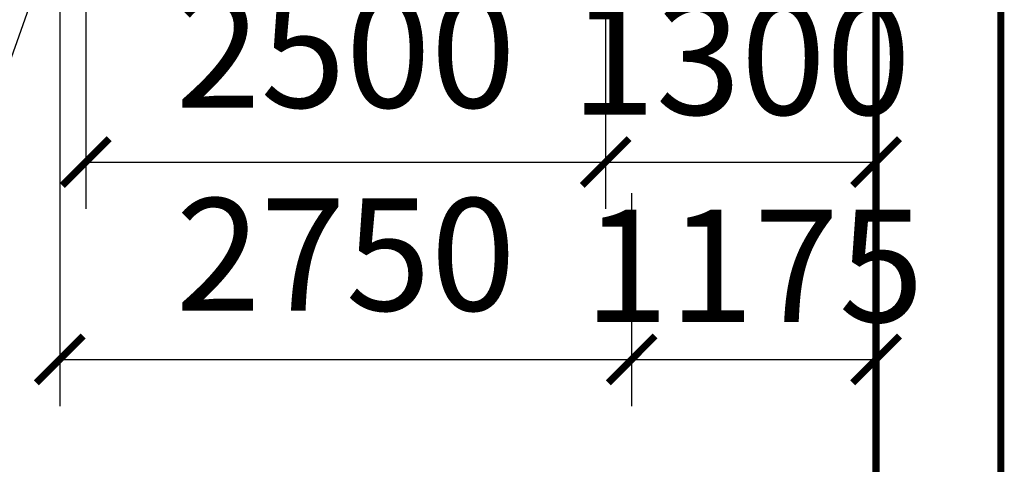
# Model space of a CAD drawing. Extents: x 2309230 to 2564658, y -1197180 to -702617.
# Drawn here: x 2407400 to 2412134, y -1067099 to -1064962 of the extents above; entities that cross this region are included whole.
import ezdxf

# ---------------------------------------------------------------- set-up
doc = ezdxf.new("R2010")
doc.units = 0
doc.header["$LTSCALE"] = 50
doc.layers.add('0-标注', color=3, linetype='Continuous')
doc.layers.add('土建', color=6, linetype='Continuous', lineweight=18)
doc.styles.add('TJ', font='tjromans.shx', dxfattribs={"width": 0.65, "bigfont": 'tjhztxt.shx'})
doc.dimstyles.new('W-DIM150', dxfattribs={"dimscale": 1.5, "dimtxt": 360, "dimasz": 150, "dimexe": 150, "dimexo": 100, "dimgap": 100, "dimtad": 1, "dimdec": 0, "dimzin": 1, "dimdsep": 46, "dimtxsty": 'TJ', "dimblk": 'ARCHTICK', "dimcen": 0, "dimclrd": 256, "dimclre": 256, "dimclrt": 2, "dimadec": 1, "dimazin": 0, "dimtfac": 1, "dimtdec": 0, "dimtmove": 2, "dimatfit": 3, "dimldrblk": 'ARCHTICK', "dimfxl": 0, "dimarcsym": 0})

# ---------------------------------------------------------------- blocks, each defined once
blk = doc.blocks.new('_ArchTick')
at = {"color": 0, "linetype": 'ByBlock', "const_width": 0.15}
blk.add_lwpolyline([(-0.5, -0.5), (0.5, 0.5)], dxfattribs=at)
blk = doc.blocks.new('*D169')
at = {"layer": '0-标注', "lineweight": -2, "transparency": 16777216}
for p, q in [((2407717.2, -1064003.3), (2407717.2, -1065871.4)), ((2410217.2, -1064003.3), (2410217.2, -1065871.4)), ((2407717.2, -1065646.4), (2410217.2, -1065646.4))]:
    blk.add_line(p, q, dxfattribs=at)
at = {"layer": 'Defpoints', "color": 0, "transparency": 16777216}
for p in [(2407717.2, -1063853.3), (2410217.2, -1063853.3), (2410217.2, -1065646.4)]:
    blk.add_point(p, dxfattribs=at)
at = {"layer": '0-标注', "lineweight": -2, "transparency": 16777216, "xscale": 225, "yscale": 225, "zscale": 225, "rotation": 180}
blk.add_blockref('_ArchTick', (2407717.2, -1065646.4), dxfattribs=at)
at = {"layer": '0-标注', "lineweight": -2, "transparency": 16777216, "xscale": 225, "yscale": 225, "zscale": 225}
blk.add_blockref('_ArchTick', (2410217.2, -1065646.4), dxfattribs=at)
at = {"layer": '0-标注', "color": 2, "transparency": 16777216, "insert": (2408967.2, -1065184.7), "char_height": 540, "attachment_point": 5, "style": 'TJ'}
blk.add_mtext('2500', dxfattribs=at)
blk = doc.blocks.new('*D161')
at = {"layer": '0-标注', "lineweight": -2, "transparency": 16777216}
for p, q in [((2410217.2, -1064003.3), (2410217.2, -1065871.4)), ((2411517.2, -1064900.6), (2411517.2, -1065871.4)), ((2410217.2, -1065646.4), (2411517.2, -1065646.4))]:
    blk.add_line(p, q, dxfattribs=at)
at = {"layer": 'Defpoints', "color": 0, "transparency": 16777216}
for p in [(2410217.2, -1063853.3), (2411517.2, -1064750.6), (2411517.2, -1065646.4)]:
    blk.add_point(p, dxfattribs=at)
at = {"layer": '0-标注', "lineweight": -2, "transparency": 16777216, "xscale": 225, "yscale": 225, "zscale": 225, "rotation": 180}
blk.add_blockref('_ArchTick', (2410217.2, -1065646.4), dxfattribs=at)
at = {"layer": '0-标注', "lineweight": -2, "transparency": 16777216, "xscale": 225, "yscale": 225, "zscale": 225}
blk.add_blockref('_ArchTick', (2411517.2, -1065646.4), dxfattribs=at)
at = {"layer": '0-标注', "color": 2, "transparency": 16777216, "insert": (2410867.2, -1065218.7), "char_height": 540, "attachment_point": 5, "style": 'TJ'}
blk.add_mtext('1300', dxfattribs=at)
blk = doc.blocks.new('*D170')
at = {"layer": '0-标注', "lineweight": -2, "transparency": 16777216}
for p, q in [((2407592.2, -1064638.3), (2407592.2, -1066820.1)), ((2410342.2, -1065796.4), (2410342.2, -1066820.1)), ((2407592.2, -1066595.1), (2410342.2, -1066595.1))]:
    blk.add_line(p, q, dxfattribs=at)
at = {"layer": 'Defpoints', "color": 0, "transparency": 16777216}
for p in [(2407592.2, -1064488.3), (2410342.2, -1065646.4), (2410342.2, -1066595.1)]:
    blk.add_point(p, dxfattribs=at)
at = {"layer": '0-标注', "lineweight": -2, "transparency": 16777216, "xscale": 225, "yscale": 225, "zscale": 225, "rotation": 180}
blk.add_blockref('_ArchTick', (2407592.2, -1066595.1), dxfattribs=at)
at = {"layer": '0-标注', "lineweight": -2, "transparency": 16777216, "xscale": 225, "yscale": 225, "zscale": 225}
blk.add_blockref('_ArchTick', (2410342.2, -1066595.1), dxfattribs=at)
at = {"layer": '0-标注', "color": 2, "transparency": 16777216, "insert": (2408967.2, -1066160.5), "char_height": 540, "attachment_point": 5, "style": 'TJ'}
blk.add_mtext('2750', dxfattribs=at)
blk = doc.blocks.new('*D162')
at = {"layer": '0-标注', "lineweight": -2, "transparency": 16777216}
for p, q in [((2410342.2, -1065957.3), (2410342.2, -1066820.1)), ((2411517.2, -1065957.3), (2411517.2, -1066820.1)), ((2410342.2, -1066595.1), (2411517.2, -1066595.1))]:
    blk.add_line(p, q, dxfattribs=at)
at = {"layer": 'Defpoints', "color": 0, "transparency": 16777216}
for p in [(2410342.2, -1065807.3), (2411517.2, -1065807.3), (2411517.2, -1066595.1)]:
    blk.add_point(p, dxfattribs=at)
at = {"layer": '0-标注', "lineweight": -2, "transparency": 16777216, "xscale": 225, "yscale": 225, "zscale": 225, "rotation": 180}
blk.add_blockref('_ArchTick', (2410342.2, -1066595.1), dxfattribs=at)
at = {"layer": '0-标注', "lineweight": -2, "transparency": 16777216, "xscale": 225, "yscale": 225, "zscale": 225}
blk.add_blockref('_ArchTick', (2411517.2, -1066595.1), dxfattribs=at)
at = {"layer": '0-标注', "color": 2, "transparency": 16777216, "insert": (2410929.7, -1066215.2), "char_height": 540, "attachment_point": 5, "style": 'TJ'}
blk.add_mtext('1175', dxfattribs=at)

msp = doc.modelspace()

# ---------------------------------------------------------------- linework, layer by layer
at = {"layer": '0-标注'}
msp.add_line((2407592.2, -1064488.3), (2406868.5, -1066519.7), dxfattribs=at)
at = {"layer": '土建', "const_width": 34}
for points in [[(2412117.2, -1062603.3), (2412117.2, -1071403.3)], [(2411517.2, -1062753.3), (2411517.2, -1071403.3)]]:
    msp.add_lwpolyline(points, dxfattribs=at)

# ---------------------------------------------------------------- dimensions: what is measured, and where the dimension line sits
at = {"layer": '0-标注'}
for base, p1, p2, picture, middle in [((2410217.2, -1065646.4), (2407717.2, -1063853.3), (2410217.2, -1063853.3), '*D169', (2408967.2, -1065184.7)), ((2411517.2, -1065646.4), (2410217.2, -1063853.3), (2411517.2, -1064750.6), '*D161', (2410867.2, -1065218.7)), ((2410342.2, -1066595.1), (2407592.2, -1064488.3), (2410342.2, -1065646.4), '*D170', (2408967.2, -1066160.5)), ((2411517.2, -1066595.1), (2410342.2, -1065807.3), (2411517.2, -1065807.3), '*D162', (2410929.7, -1066215.2))]:
    dim = msp.add_linear_dim(base=base, p1=p1, p2=p2, dimstyle='W-DIM150', dxfattribs=at)
    dim.commit()
    dim.dimension.update_dxf_attribs({"geometry": picture, "text_midpoint": middle, "dimtype": 160})

doc.saveas('drawing.dxf')
